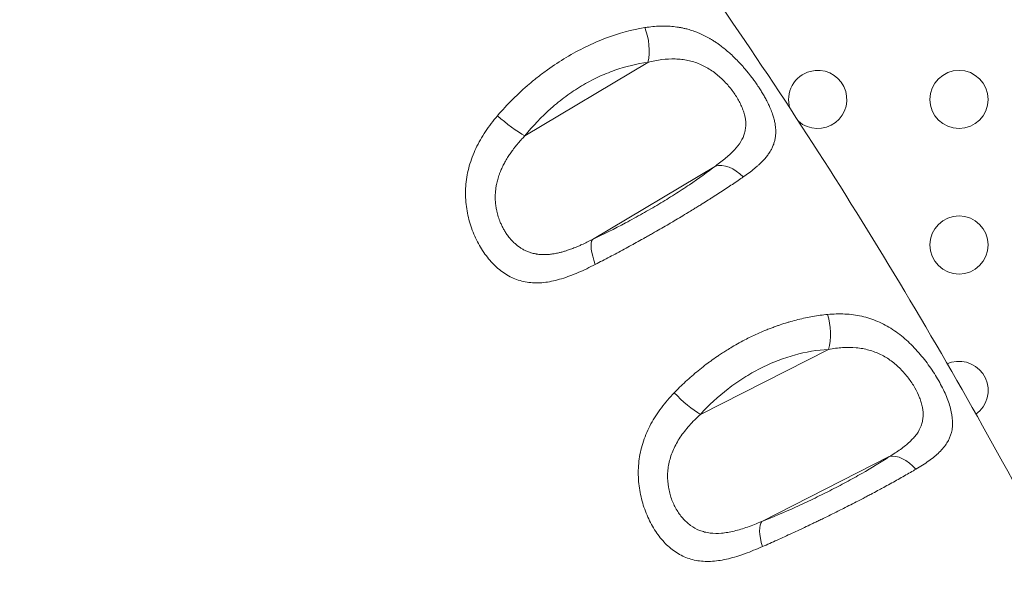
# Model space of a CAD drawing. Units: millimetres. Extents: x -8 to 8668, y 13 to 8664.
# Drawn here: x 4600 to 4753, y 2500 to 2588 of the extents above; entities that cross this region are included whole.
import ezdxf

# ---------------------------------------------------------------- set-up
doc = ezdxf.new("R2010")
doc.units = ezdxf.units.MM

msp = doc.modelspace()

# ---------------------------------------------------------------- linework, layer by layer
at = {"color": 0, "linetype": 'Continuous', "lineweight": 0}
for p, q in [((4678.5, 2570.008), (4697.514, 2581.372)), ((4707.955, 2565.339), (4688.917, 2553.961)), ((4705.626, 2526.913), (4725.421, 2536.976)), ((4734.832, 2520.392), (4715.099, 2510.362))]:
    msp.add_line(p, q, dxfattribs=at)
msp.add_circle((4538.236, 4143.337), 4130)
for centre in [(4745.613, 2575.629), (4745.613, 2553.129)]:
    msp.add_circle(centre, 4.5, dxfattribs=at)
for centre, radius, start, end in [((4538.26, 4143.794), 2131.05, 165.125684, 284.836359), ((4723.763, 2575.629), 4.5, 105, 197.63935), ((4723.763, 2575.629), 4.5, 228.6784, 105), ((4680.063, 2553.129), 4.501, 346.84953, 346.85518), ((4745.613, 2530.629), 4.5, 105, 113.8707), ((4745.613, 2530.629), 4.5, 305.5466, 105), ((4701.913, 2508.129), 4.5, 7.38318, 7.39051)]:
    msp.add_arc(centre, radius, start, end, dxfattribs=at)
for centre, major_axis, ratio, start_param, end_param in [((4695.144, 2584.071), (-0.62, 4.961), 0.5016275, -2.2075266, -1.0673464), ((4676.13, 2572.708), (3.917, -3.107), 0.181611, -1.9221134, -0.7857111), ((4691.287, 2549.658), (-2.13, 4.523), 0.3169091, 0.1971364, 1.3221596), ((4723.32, 2539.824), (-0.286, 4.992), 0.480455, -2.2052185, -1.0621218), ((4703.525, 2529.761), (3.72, -3.341), 0.1984074, -1.9362737, -0.8047993), ((4717.2, 2505.91), (-1.839, 4.649), 0.3396945, 0.1871202, 1.31745)]:
    msp.add_ellipse(centre, major_axis=major_axis, ratio=ratio, start_param=start_param, end_param=end_param, dxfattribs=at)
at = {"color": 0, "linetype": 'Continuous', "lineweight": 0, "extrusion": (0, 0, -1)}
for centre, major_axis, ratio, start_param, end_param in [((4710.325, 2561.035), (-3.059, 3.955), 0.632459, 0.2421849, 1.3926721), ((4736.933, 2515.94), (-2.747, 4.178), 0.6192051, 0.2247105, 1.3714057), ((4723.765, 2508.129), (-4.499, 0.166), 0.0000096, 0, 0.0000384)]:
    msp.add_ellipse(centre, major_axis=major_axis, ratio=ratio, start_param=start_param, end_param=end_param, dxfattribs=at)
at = {"color": 0, "linetype": 'Continuous', "lineweight": 0}
for points, knots in [([(4617.895, 2701.522), (4620.105, 2699.171), (4622.305, 2696.81), (4631.064, 2687.332), (4637.54, 2680.14), (4650.436, 2665.422), (4656.853, 2657.891), (4669.222, 2642.929), (4675.184, 2635.502), (4686.621, 2620.786), (4692.106, 2613.502), (4702.586, 2599.084), (4707.594, 2591.957), (4717.24, 2577.737), (4721.887, 2570.645), (4730.938, 2556.343), (4735.345, 2549.131), (4743.989, 2534.489), (4748.225, 2527.057), (4756.607, 2511.861), (4760.749, 2504.095), (4768.948, 2488.183), (4772.995, 2480.03), (4780.739, 2463.787), (4784.442, 2455.699), (4791.496, 2439.601), (4794.855, 2431.593), (4801.258, 2415.603), (4804.307, 2407.621), (4810.116, 2391.636), (4812.879, 2383.633), (4818.139, 2367.566), (4820.636, 2359.502), (4825.409, 2343.217), (4827.682, 2334.994), (4832.04, 2318.286), (4834.119, 2309.799), (4838.08, 2292.563), (4839.957, 2283.812), (4843.51, 2266.038), (4845.18, 2257.012), (4847.741, 2242.032), (4848.702, 2236.087), (4849.611, 2230.135)], [0, 0, 0, 0, 10.0000828, 10.0000828, 40.002454, 40.002454, 70.7230074, 70.7230074, 100.3520389, 100.3520389, 128.7746119, 128.7746119, 155.9589877, 155.9589877, 182.4583007, 182.4583007, 208.911529, 208.911529, 235.7316162, 235.7316162, 263.3792655, 263.3792655, 292.0106735, 292.0106735, 320.027424, 320.027424, 347.4038038, 347.4038038, 374.3629052, 374.3629052, 401.0976689, 401.0976689, 427.7752149, 427.7752149, 454.7731284, 454.7731284, 482.4692561, 482.4692561, 510.8769679, 510.8769679, 540.0417701, 540.0417701, 559.1803391, 559.1803391, 559.1803391, 559.1803391]), ([(4697.025, 2586.738), (4695.032, 2586.409), (4693.016, 2585.862), (4690.464, 2584.897), (4689.952, 2584.69), (4688.925, 2584.246), (4688.409, 2584.009), (4686.876, 2583.263), (4685.871, 2582.718), (4683.896, 2581.535), (4682.925, 2580.897), (4681.493, 2579.869), (4681.019, 2579.513), (4680.087, 2578.783), (4679.631, 2578.411), (4677.395, 2576.509), (4675.753, 2574.868), (4674.252, 2573.109)], [0, 0, 0, 0, 0.25, 0.25, 0.3125, 0.3125, 0.375, 0.375, 0.5, 0.5, 0.625, 0.625, 0.6875, 0.6875, 0.75, 0.75, 1, 1, 1, 1]), ([(4712.244, 2563.64), (4712.555, 2563.855), (4712.854, 2564.07), (4713.437, 2564.506), (4713.72, 2564.727), (4714.032, 2564.985), (4714.075, 2565.021), (4714.117, 2565.056), (4714.243, 2565.162), (4714.366, 2565.268), (4714.606, 2565.482), (4714.723, 2565.59), (4714.864, 2565.724), (4714.891, 2565.75), (4714.918, 2565.776), (4715.103, 2565.955), (4715.278, 2566.134), (4715.501, 2566.379), (4715.557, 2566.442), (4715.612, 2566.506), (4715.759, 2566.676), (4715.897, 2566.847), (4716.026, 2567.021), (4716.158, 2567.198), (4716.28, 2567.377), (4716.487, 2567.715), (4716.575, 2567.872), (4716.747, 2568.211), (4716.828, 2568.392), (4716.972, 2568.763), (4717.034, 2568.953), (4717.132, 2569.319), (4717.17, 2569.495), (4717.233, 2569.877), (4717.256, 2570.084), (4717.272, 2570.378), (4717.275, 2570.461), (4717.279, 2570.685), (4717.276, 2570.827), (4717.261, 2571.121), (4717.248, 2571.272), (4717.229, 2571.436), (4717.228, 2571.447), (4717.226, 2571.459), (4717.202, 2571.658), (4717.17, 2571.859), (4717.129, 2572.063), (4717.086, 2572.277), (4717.035, 2572.493), (4716.914, 2572.931), (4716.845, 2573.153), (4716.678, 2573.639), (4716.576, 2573.905), (4716.434, 2574.247), (4716.403, 2574.319), (4716.372, 2574.391), (4716.286, 2574.588), (4716.195, 2574.786), (4716.028, 2575.132), (4715.955, 2575.28), (4715.772, 2575.634), (4715.661, 2575.84), (4715.43, 2576.254), (4715.31, 2576.461), (4715.061, 2576.874), (4714.933, 2577.081), (4714.745, 2577.374), (4714.69, 2577.459), (4714.634, 2577.544), (4714.492, 2577.759), (4714.346, 2577.975), (4714.096, 2578.333), (4713.994, 2578.475), (4713.739, 2578.826), (4713.583, 2579.035), (4713.313, 2579.386), (4713.201, 2579.528), (4712.925, 2579.874), (4712.759, 2580.075), (4712.468, 2580.419), (4712.345, 2580.561), (4712.22, 2580.703), (4711.964, 2580.993), (4711.699, 2581.281), (4711.381, 2581.611), (4711.334, 2581.66), (4711.072, 2581.927), (4710.855, 2582.141), (4710.411, 2582.561), (4710.185, 2582.767), (4709.955, 2582.968), (4709.733, 2583.162), (4709.508, 2583.35), (4709.058, 2583.711), (4708.834, 2583.882), (4708.472, 2584.147), (4708.336, 2584.243), (4708.2, 2584.337), (4708.039, 2584.448), (4707.876, 2584.557), (4707.553, 2584.764), (4707.393, 2584.862), (4707.178, 2584.99), (4707.124, 2585.022), (4707.069, 2585.053), (4706.798, 2585.21), (4706.524, 2585.358), (4705.981, 2585.629), (4705.711, 2585.754), (4705.202, 2585.971), (4704.964, 2586.064), (4704.447, 2586.252), (4704.166, 2586.344), (4703.756, 2586.464), (4703.629, 2586.498), (4703.502, 2586.532), (4703.33, 2586.576), (4703.156, 2586.618), (4702.81, 2586.694), (4702.636, 2586.728), (4702.389, 2586.773), (4702.314, 2586.785), (4702.24, 2586.797), (4701.891, 2586.854), (4701.541, 2586.897), (4700.844, 2586.957), (4700.497, 2586.975), (4699.988, 2586.983), (4699.827, 2586.983), (4699.29, 2586.975), (4698.912, 2586.956), (4698.158, 2586.894), (4697.783, 2586.851), (4697.278, 2586.778), (4697.152, 2586.758), (4697.025, 2586.738)], [0, 0, 0, 0, 0.02855357, 0.02855357, 0.05783915, 0.05783915, 0.0625, 0.0625, 0.0625, 0.07637048, 0.07637048, 0.09037104, 0.09037104, 0.09375, 0.09375, 0.09375, 0.11692496, 0.11692496, 0.125, 0.125, 0.125, 0.14662224, 0.14662224, 0.14662224, 0.16867929, 0.16867929, 0.1875, 0.1875, 0.20867191, 0.20867191, 0.23038602, 0.23038602, 0.25, 0.25, 0.27247949, 0.27247949, 0.28125, 0.28125, 0.29595748, 0.29595748, 0.31136788, 0.31136788, 0.3125, 0.3125, 0.3125, 0.33262104, 0.33262104, 0.33262104, 0.35381052, 0.35381052, 0.375, 0.375, 0.3996709, 0.3996709, 0.40625, 0.40625, 0.40625, 0.42417672, 0.42417672, 0.4375, 0.4375, 0.45597483, 0.45597483, 0.47435806, 0.47435806, 0.4925752, 0.4925752, 0.5, 0.5, 0.5, 0.51880856, 0.51880856, 0.53125, 0.53125, 0.54973978, 0.54973978, 0.5625, 0.5625, 0.58073541, 0.58073541, 0.59375, 0.59375, 0.59375, 0.62040452, 0.62040452, 0.625, 0.625, 0.64592383, 0.64592383, 0.66706999, 0.66706999, 0.66706999, 0.6875, 0.6875, 0.7071778, 0.7071778, 0.71875, 0.71875, 0.71875, 0.7323741, 0.7323741, 0.74555281, 0.74555281, 0.75, 0.75, 0.75, 0.77223633, 0.77223633, 0.79381995, 0.79381995, 0.8125, 0.8125, 0.8341452, 0.8341452, 0.84375, 0.84375, 0.84375, 0.85673995, 0.85673995, 0.86953267, 0.86953267, 0.875, 0.875, 0.875, 0.90064939, 0.90064939, 0.92591679, 0.92591679, 0.9375, 0.9375, 0.96462223, 0.96462223, 0.99114326, 0.99114326, 1, 1, 1, 1]), ([(4697.514, 2581.372), (4698.246, 2581.558), (4698.96, 2581.698), (4700.363, 2581.877), (4701.051, 2581.916), (4702.068, 2581.888), (4702.404, 2581.864), (4703.06, 2581.788), (4703.381, 2581.735), (4704.326, 2581.534), (4704.931, 2581.344), (4705.812, 2580.973), (4706.102, 2580.834), (4706.664, 2580.533), (4706.935, 2580.371), (4707.726, 2579.855), (4708.221, 2579.47), (4708.925, 2578.836), (4709.152, 2578.616), (4709.586, 2578.168), (4709.792, 2577.939), (4710.188, 2577.472), (4710.377, 2577.234), (4710.738, 2576.75), (4710.91, 2576.503), (4711.393, 2575.759), (4711.67, 2575.264), (4712.015, 2574.518), (4712.119, 2574.269), (4712.301, 2573.769), (4712.378, 2573.521), (4712.566, 2572.787), (4712.634, 2572.308), (4712.641, 2571.596), (4712.627, 2571.358), (4712.566, 2570.893), (4712.519, 2570.664), (4712.327, 2569.986), (4712.133, 2569.545), (4711.605, 2568.669), (4711.278, 2568.245), (4710.701, 2567.617), (4710.494, 2567.409), (4710.053, 2566.993), (4709.817, 2566.785), (4709.076, 2566.163), (4708.536, 2565.753), (4707.955, 2565.339)], [0, 0, 0, 0, 0.0625, 0.0625, 0.125, 0.125, 0.15625, 0.15625, 0.1875, 0.1875, 0.25, 0.25, 0.28125, 0.28125, 0.3125, 0.3125, 0.375, 0.375, 0.40625, 0.40625, 0.4375, 0.4375, 0.46875, 0.46875, 0.5, 0.5, 0.5625, 0.5625, 0.59375, 0.59375, 0.625, 0.625, 0.6875, 0.6875, 0.71875, 0.71875, 0.75, 0.75, 0.8125, 0.8125, 0.875, 0.875, 0.90625, 0.90625, 0.9375, 0.9375, 1, 1, 1, 1]), ([(4678.5, 2570.008), (4679.712, 2571.537), (4681.052, 2572.953), (4682.893, 2574.578), (4683.269, 2574.896), (4684.04, 2575.517), (4684.432, 2575.819), (4685.62, 2576.688), (4686.428, 2577.224), (4688.078, 2578.21), (4688.92, 2578.66), (4690.208, 2579.269), (4690.643, 2579.462), (4691.508, 2579.819), (4691.94, 2579.985), (4694.097, 2580.749), (4695.811, 2581.159), (4697.514, 2581.372)], [0, 0, 0, 0, 0.25, 0.25, 0.3125, 0.3125, 0.375, 0.375, 0.5, 0.5, 0.625, 0.625, 0.6875, 0.6875, 0.75, 0.75, 1, 1, 1, 1]), ([(4674.252, 2573.109), (4673.579, 2572.321), (4672.958, 2571.509), (4672.118, 2570.245), (4671.852, 2569.815), (4671.359, 2568.949), (4671.131, 2568.512), (4670.504, 2567.184), (4670.16, 2566.279), (4669.638, 2564.416), (4669.465, 2563.484), (4669.335, 2562.084), (4669.313, 2561.617), (4669.31, 2560.681), (4669.33, 2560.211), (4669.451, 2558.824), (4669.61, 2557.924), (4670.069, 2556.173), (4670.371, 2555.313), (4671.083, 2553.707), (4671.493, 2552.952), (4672.186, 2551.891), (4672.431, 2551.549), (4672.939, 2550.903), (4673.202, 2550.597), (4673.748, 2550.022), (4674.031, 2549.751), (4674.618, 2549.247), (4674.923, 2549.012), (4675.868, 2548.368), (4676.523, 2548.029), (4677.556, 2547.653), (4677.909, 2547.55), (4678.635, 2547.388), (4679.009, 2547.33), (4680.141, 2547.226), (4680.912, 2547.25), (4682.106, 2547.407), (4682.509, 2547.48), (4683.331, 2547.665), (4683.751, 2547.777), (4685.02, 2548.166), (4685.873, 2548.49), (4687.602, 2549.235), (4688.479, 2549.657), (4689.373, 2550.117)], [0, 0, 0, 0, 0.0625, 0.0625, 0.09375, 0.09375, 0.125, 0.125, 0.1875, 0.1875, 0.25, 0.25, 0.28125, 0.28125, 0.3125, 0.3125, 0.375, 0.375, 0.4375, 0.4375, 0.5, 0.5, 0.53125, 0.53125, 0.5625, 0.5625, 0.59375, 0.59375, 0.625, 0.625, 0.6875, 0.6875, 0.71875, 0.71875, 0.75, 0.75, 0.8125, 0.8125, 0.84375, 0.84375, 0.875, 0.875, 0.9375, 0.9375, 1, 1, 1, 1]), ([(4688.917, 2553.961), (4688.639, 2553.821), (4688.363, 2553.684), (4687.822, 2553.425), (4687.556, 2553.301), (4687.121, 2553.105), (4686.95, 2553.03), (4686.779, 2552.957), (4686.544, 2552.857), (4686.31, 2552.76), (4685.85, 2552.579), (4685.623, 2552.494), (4685.172, 2552.334), (4684.947, 2552.259), (4684.551, 2552.135), (4684.38, 2552.085), (4684.21, 2552.038), (4684.048, 2551.994), (4683.888, 2551.953), (4683.487, 2551.858), (4683.248, 2551.809), (4682.933, 2551.755), (4682.854, 2551.742), (4682.775, 2551.73), (4682.561, 2551.698), (4682.35, 2551.674), (4681.939, 2551.64), (4681.739, 2551.63), (4681.35, 2551.625), (4681.161, 2551.63), (4680.859, 2551.649), (4680.745, 2551.659), (4680.633, 2551.671), (4680.521, 2551.684), (4680.41, 2551.699), (4680.24, 2551.726), (4680.181, 2551.736), (4679.901, 2551.789), (4679.686, 2551.841), (4679.424, 2551.92), (4679.372, 2551.936), (4679.139, 2552.012), (4678.961, 2552.08), (4678.617, 2552.228), (4678.451, 2552.309), (4678.14, 2552.476), (4677.996, 2552.562), (4677.738, 2552.728), (4677.624, 2552.806), (4677.513, 2552.888), (4677.402, 2552.969), (4677.294, 2553.054), (4677.188, 2553.141), (4677.039, 2553.264), (4676.894, 2553.394), (4676.694, 2553.587), (4676.635, 2553.646), (4676.577, 2553.706), (4676.445, 2553.842), (4676.318, 2553.983), (4676.134, 2554.2), (4676.075, 2554.273), (4675.947, 2554.435), (4675.878, 2554.526), (4675.743, 2554.711), (4675.677, 2554.805), (4675.577, 2554.953), (4675.542, 2555.006), (4675.508, 2555.059), (4675.4, 2555.226), (4675.298, 2555.397), (4675.101, 2555.749), (4675.007, 2555.929), (4674.835, 2556.287), (4674.756, 2556.463), (4674.624, 2556.784), (4674.568, 2556.927), (4674.466, 2557.212), (4674.418, 2557.353), (4674.329, 2557.638), (4674.287, 2557.783), (4674.21, 2558.074), (4674.174, 2558.222), (4674.138, 2558.388), (4674.134, 2558.405), (4674.131, 2558.423), (4674.082, 2558.65), (4674.041, 2558.881), (4674.009, 2559.113), (4673.975, 2559.351), (4673.95, 2559.592), (4673.923, 2559.996), (4673.916, 2560.158), (4673.91, 2560.452), (4673.91, 2560.584), (4673.916, 2560.85), (4673.921, 2560.984), (4673.933, 2561.183), (4673.938, 2561.247), (4673.943, 2561.311), (4673.961, 2561.538), (4673.987, 2561.766), (4674.036, 2562.097), (4674.053, 2562.201), (4674.117, 2562.559), (4674.173, 2562.814), (4674.238, 2563.069), (4674.305, 2563.329), (4674.382, 2563.589), (4674.521, 2564.001), (4674.575, 2564.152), (4674.718, 2564.524), (4674.809, 2564.742), (4675.007, 2565.183), (4675.115, 2565.405), (4675.342, 2565.842), (4675.462, 2566.058), (4675.728, 2566.511), (4675.875, 2566.748), (4676.086, 2567.067), (4676.143, 2567.151), (4676.2, 2567.234), (4676.33, 2567.425), (4676.467, 2567.615), (4676.702, 2567.93), (4676.798, 2568.056), (4677.072, 2568.405), (4677.253, 2568.627), (4677.441, 2568.847), (4677.633, 2569.072), (4677.83, 2569.295), (4678.186, 2569.681), (4678.341, 2569.845), (4678.5, 2570.008)], [0, 0, 0, 0, 0.0238776, 0.0238776, 0.0472293, 0.0472293, 0.0625, 0.0625, 0.0625, 0.083572, 0.083572, 0.104286, 0.104286, 0.125, 0.125, 0.1409791, 0.1409791, 0.1409791, 0.15625, 0.15625, 0.1796032, 0.1796032, 0.1875, 0.1875, 0.1875, 0.2089423, 0.2089423, 0.229834, 0.229834, 0.25, 0.25, 0.2623215, 0.2623215, 0.2623215, 0.2745293, 0.2745293, 0.28125, 0.28125, 0.3062461, 0.3062461, 0.3125, 0.3125, 0.3343884, 0.3343884, 0.3557594, 0.3557594, 0.375, 0.375, 0.3906701, 0.3906701, 0.3906701, 0.40625, 0.40625, 0.40625, 0.428133, 0.428133, 0.4375, 0.4375, 0.4375, 0.4585385, 0.4585385, 0.46875, 0.46875, 0.4810275, 0.4810275, 0.4932992, 0.4932992, 0.5, 0.5, 0.5, 0.5211465, 0.5211465, 0.5424641, 0.5424641, 0.5625, 0.5625, 0.578125, 0.578125, 0.593113, 0.593113, 0.6081288, 0.6081288, 0.6232166, 0.6232166, 0.625, 0.625, 0.625, 0.6481672, 0.6481672, 0.6481672, 0.6718608, 0.6718608, 0.6875, 0.6875, 0.7000531, 0.7000531, 0.7126954, 0.7126954, 0.71875, 0.71875, 0.71875, 0.740207, 0.740207, 0.75, 0.75, 0.773956, 0.773956, 0.773956, 0.7983482, 0.7983482, 0.8125, 0.8125, 0.833068, 0.833068, 0.8541889, 0.8541889, 0.875, 0.875, 0.8980615, 0.8980615, 0.90625, 0.90625, 0.90625, 0.9249526, 0.9249526, 0.9375, 0.9375, 0.9599079, 0.9599079, 0.9599079, 0.982866, 0.982866, 1, 1, 1, 1]), ([(4707.955, 2565.339), (4706.738, 2564.398), (4705.395, 2563.431), (4703.552, 2562.189), (4703.175, 2561.939), (4702.405, 2561.436), (4702.011, 2561.183), (4700.823, 2560.43), (4700.014, 2559.932), (4698.363, 2558.945), (4697.521, 2558.455), (4696.233, 2557.728), (4695.797, 2557.486), (4694.93, 2557.01), (4694.497, 2556.776), (4692.337, 2555.625), (4690.621, 2554.764), (4688.917, 2553.961)], [0, 0, 0, 0, 0.25, 0.25, 0.3125, 0.3125, 0.375, 0.375, 0.5, 0.5, 0.625, 0.625, 0.6875, 0.6875, 0.75, 0.75, 1, 1, 1, 1]), ([(4689.373, 2550.117), (4689.742, 2550.306), (4690.111, 2550.497), (4690.482, 2550.69), (4690.854, 2550.884), (4691.226, 2551.08), (4691.973, 2551.474), (4692.347, 2551.673), (4693.096, 2552.074), (4693.471, 2552.275), (4694.217, 2552.68), (4694.59, 2552.883), (4695.124, 2553.177), (4695.285, 2553.265), (4695.447, 2553.354), (4695.809, 2553.554), (4696.173, 2553.756), (4696.537, 2553.96), (4696.688, 2554.044), (4696.839, 2554.128), (4697.192, 2554.327), (4697.395, 2554.441), (4697.8, 2554.67), (4698.003, 2554.785), (4698.316, 2554.963), (4698.427, 2555.026), (4698.907, 2555.301), (4699.275, 2555.512), (4700.009, 2555.936), (4700.375, 2556.15), (4701.015, 2556.524), (4701.29, 2556.686), (4701.927, 2557.062), (4702.289, 2557.278), (4702.648, 2557.493), (4703.006, 2557.707), (4703.362, 2557.922), (4703.715, 2558.136), (4703.974, 2558.293), (4704.232, 2558.45), (4704.689, 2558.73), (4704.889, 2558.854), (4705.288, 2559.1), (4705.487, 2559.223), (4705.76, 2559.393), (4705.836, 2559.44), (4705.912, 2559.488), (4706.24, 2559.692), (4706.563, 2559.895), (4707.017, 2560.183), (4707.153, 2560.269), (4707.287, 2560.354), (4707.614, 2560.562), (4707.937, 2560.769), (4708.574, 2561.18), (4708.89, 2561.386), (4709.2, 2561.589), (4709.514, 2561.794), (4709.822, 2561.998), (4710.429, 2562.403), (4710.728, 2562.603), (4711.316, 2563.001), (4711.605, 2563.198), (4712.008, 2563.476), (4712.127, 2563.558), (4712.244, 2563.64)], [0, 0, 0, 0, 0.0461178, 0.0461178, 0.0461178, 0.0923929, 0.0923929, 0.138652, 0.138652, 0.1847225, 0.1847225, 0.2303321, 0.2303321, 0.25, 0.25, 0.25, 0.2942107, 0.2942107, 0.2942107, 0.3125, 0.3125, 0.3370125, 0.3370125, 0.3615042, 0.3615042, 0.375, 0.375, 0.4200835, 0.4200835, 0.4655617, 0.4655617, 0.5, 0.5, 0.5458852, 0.5458852, 0.5458852, 0.5915323, 0.5915323, 0.5915323, 0.625, 0.625, 0.6511895, 0.6511895, 0.6773804, 0.6773804, 0.6875, 0.6875, 0.6875, 0.7312802, 0.7312802, 0.75, 0.75, 0.75, 0.7955318, 0.7955318, 0.8414769, 0.8414769, 0.8414769, 0.8878078, 0.8878078, 0.9341946, 0.9341946, 0.9804967, 0.9804967, 1, 1, 1, 1]), ([(4725.275, 2542.375), (4724.9, 2542.339), (4724.523, 2542.295), (4724.145, 2542.244), (4723.766, 2542.193), (4723.386, 2542.134), (4722.623, 2542.002), (4722.241, 2541.928), (4721.476, 2541.767), (4721.093, 2541.679), (4720.329, 2541.488), (4719.947, 2541.387), (4719.399, 2541.23), (4719.233, 2541.181), (4719.067, 2541.131), (4718.695, 2541.019), (4718.323, 2540.9), (4717.794, 2540.722), (4717.638, 2540.668), (4717.274, 2540.539), (4717.065, 2540.464), (4716.856, 2540.386), (4716.648, 2540.308), (4716.439, 2540.228), (4716.116, 2540.101), (4716.002, 2540.055), (4715.507, 2539.855), (4715.127, 2539.694), (4714.368, 2539.358), (4713.99, 2539.183), (4713.326, 2538.864), (4713.041, 2538.723), (4712.757, 2538.578), (4712.381, 2538.386), (4712.006, 2538.187), (4711.634, 2537.982), (4711.264, 2537.778), (4710.895, 2537.568), (4710.257, 2537.19), (4709.987, 2537.026), (4709.498, 2536.722), (4709.279, 2536.583), (4708.843, 2536.3), (4708.625, 2536.156), (4708.41, 2536.01), (4708.35, 2535.97), (4708.291, 2535.93), (4708.232, 2535.89), (4707.889, 2535.656), (4707.551, 2535.418), (4707.076, 2535.072), (4706.934, 2534.968), (4706.451, 2534.608), (4706.113, 2534.349), (4705.445, 2533.819), (4705.114, 2533.548), (4704.459, 2532.996), (4704.135, 2532.714), (4703.496, 2532.141), (4703.181, 2531.85), (4702.562, 2531.261), (4702.258, 2530.962), (4701.83, 2530.528), (4701.703, 2530.398), (4701.576, 2530.266)], [0, 0, 0, 0, 0.0461299, 0.0461299, 0.0461299, 0.092392, 0.092392, 0.1386195, 0.1386195, 0.1846597, 0.1846597, 0.2302537, 0.2302537, 0.25, 0.25, 0.25, 0.2941325, 0.2941325, 0.3125, 0.3125, 0.3370476, 0.3370476, 0.3370476, 0.3615564, 0.3615564, 0.375, 0.375, 0.4200395, 0.4200395, 0.4654781, 0.4654781, 0.5, 0.5, 0.5, 0.5457364, 0.5457364, 0.5457364, 0.5912441, 0.5912441, 0.625, 0.625, 0.6524756, 0.6524756, 0.6799447, 0.6799447, 0.6799447, 0.6875, 0.6875, 0.6875, 0.7312921, 0.7312921, 0.75, 0.75, 0.7954723, 0.7954723, 0.8413675, 0.8413675, 0.8876509, 0.8876509, 0.9339821, 0.9339821, 0.980205, 0.980205, 1, 1, 1, 1]), ([(4738.925, 2518.435), (4739.648, 2518.86), (4740.318, 2519.286), (4741.236, 2519.942), (4741.527, 2520.164), (4742.071, 2520.611), (4742.325, 2520.838), (4742.796, 2521.3), (4743.013, 2521.535), (4743.408, 2522.018), (4743.587, 2522.266), (4744.062, 2523.031), (4744.289, 2523.56), (4744.504, 2524.399), (4744.554, 2524.686), (4744.612, 2525.28), (4744.62, 2525.586), (4744.582, 2526.517), (4744.477, 2527.161), (4744.211, 2528.173), (4744.103, 2528.52), (4743.855, 2529.222), (4743.715, 2529.576), (4743.252, 2530.648), (4742.886, 2531.375), (4742.252, 2532.489), (4742.027, 2532.862), (4741.557, 2533.599), (4741.312, 2533.965), (4740.799, 2534.692), (4740.531, 2535.052), (4739.972, 2535.766), (4739.679, 2536.122), (4738.776, 2537.156), (4738.144, 2537.804), (4737.136, 2538.707), (4736.79, 2538.996), (4736.076, 2539.548), (4735.708, 2539.811), (4734.593, 2540.54), (4733.828, 2540.953), (4732.637, 2541.464), (4732.233, 2541.616), (4731.407, 2541.884), (4730.984, 2542), (4729.706, 2542.287), (4728.843, 2542.4), (4727.085, 2542.488), (4726.19, 2542.463), (4725.275, 2542.375)], [0, 0, 0, 0, 0.0625, 0.0625, 0.09375, 0.09375, 0.125, 0.125, 0.15625, 0.15625, 0.1875, 0.1875, 0.25, 0.25, 0.28125, 0.28125, 0.3125, 0.3125, 0.375, 0.375, 0.40625, 0.40625, 0.4375, 0.4375, 0.5, 0.5, 0.53125, 0.53125, 0.5625, 0.5625, 0.59375, 0.59375, 0.625, 0.625, 0.6875, 0.6875, 0.71875, 0.71875, 0.75, 0.75, 0.8125, 0.8125, 0.84375, 0.84375, 0.875, 0.875, 0.9375, 0.9375, 1, 1, 1, 1]), ([(4705.626, 2526.913), (4706.924, 2528.358), (4708.348, 2529.682), (4710.289, 2531.181), (4710.686, 2531.473), (4711.496, 2532.04), (4711.908, 2532.315), (4713.152, 2533.102), (4713.996, 2533.582), (4715.715, 2534.455), (4716.589, 2534.847), (4717.923, 2535.368), (4718.373, 2535.531), (4719.266, 2535.829), (4719.711, 2535.965), (4721.931, 2536.582), (4723.686, 2536.876), (4725.421, 2536.976)], [0, 0, 0, 0, 0.25, 0.25, 0.3125, 0.3125, 0.375, 0.375, 0.5, 0.5, 0.625, 0.625, 0.6875, 0.6875, 0.75, 0.75, 1, 1, 1, 1]), ([(4725.421, 2536.976), (4726.171, 2537.113), (4726.902, 2537.205), (4728.33, 2537.292), (4729.027, 2537.286), (4730.053, 2537.192), (4730.391, 2537.147), (4731.049, 2537.029), (4731.37, 2536.956), (4732.312, 2536.696), (4732.912, 2536.469), (4733.778, 2536.045), (4734.062, 2535.889), (4734.61, 2535.555), (4734.874, 2535.378), (4735.64, 2534.816), (4736.114, 2534.402), (4736.782, 2533.73), (4736.998, 2533.497), (4737.406, 2533.025), (4737.599, 2532.784), (4737.968, 2532.296), (4738.142, 2532.049), (4738.473, 2531.546), (4738.629, 2531.29), (4739.066, 2530.52), (4739.31, 2530.01), (4739.606, 2529.248), (4739.693, 2528.995), (4739.84, 2528.488), (4739.901, 2528.235), (4740.038, 2527.493), (4740.072, 2527.012), (4740.026, 2526.306), (4739.995, 2526.071), (4739.898, 2525.612), (4739.833, 2525.387), (4739.589, 2524.726), (4739.36, 2524.3), (4738.912, 2523.674), (4738.746, 2523.468), (4738.385, 2523.066), (4738.19, 2522.868), (4737.77, 2522.477), (4737.546, 2522.283), (4737.07, 2521.899), (4736.817, 2521.708), (4736.023, 2521.138), (4735.448, 2520.766), (4734.832, 2520.392)], [0, 0, 0, 0, 0.0625, 0.0625, 0.125, 0.125, 0.15625, 0.15625, 0.1875, 0.1875, 0.25, 0.25, 0.28125, 0.28125, 0.3125, 0.3125, 0.375, 0.375, 0.40625, 0.40625, 0.4375, 0.4375, 0.46875, 0.46875, 0.5, 0.5, 0.5625, 0.5625, 0.59375, 0.59375, 0.625, 0.625, 0.6875, 0.6875, 0.71875, 0.71875, 0.75, 0.75, 0.8125, 0.8125, 0.84375, 0.84375, 0.875, 0.875, 0.90625, 0.90625, 0.9375, 0.9375, 1, 1, 1, 1]), ([(4701.576, 2530.266), (4700.86, 2529.522), (4700.196, 2528.75), (4699.289, 2527.54), (4699.002, 2527.128), (4698.465, 2526.294), (4698.215, 2525.872), (4697.752, 2525.013), (4697.539, 2524.578), (4697.152, 2523.692), (4696.978, 2523.24), (4696.519, 2521.871), (4696.303, 2520.952), (4696.106, 2519.562), (4696.062, 2519.097), (4696.015, 2518.162), (4696.013, 2517.692), (4696.068, 2516.305), (4696.183, 2515.402), (4696.462, 2514.073), (4696.573, 2513.633), (4696.827, 2512.771), (4696.969, 2512.352), (4697.437, 2511.127), (4697.803, 2510.354), (4698.433, 2509.261), (4698.656, 2508.909), (4699.121, 2508.241), (4699.363, 2507.924), (4699.869, 2507.323), (4700.132, 2507.039), (4700.68, 2506.506), (4700.967, 2506.255), (4701.855, 2505.565), (4702.476, 2505.191), (4703.464, 2504.757), (4703.803, 2504.634), (4704.503, 2504.43), (4704.865, 2504.35), (4705.964, 2504.179), (4706.719, 2504.154), (4707.896, 2504.236), (4708.296, 2504.283), (4709.112, 2504.415), (4709.531, 2504.5), (4710.8, 2504.806), (4711.657, 2505.074), (4713.406, 2505.705), (4714.298, 2506.069), (4715.211, 2506.47)], [0, 0, 0, 0, 0.0625, 0.0625, 0.09375, 0.09375, 0.125, 0.125, 0.15625, 0.15625, 0.1875, 0.1875, 0.25, 0.25, 0.28125, 0.28125, 0.3125, 0.3125, 0.375, 0.375, 0.40625, 0.40625, 0.4375, 0.4375, 0.5, 0.5, 0.53125, 0.53125, 0.5625, 0.5625, 0.59375, 0.59375, 0.625, 0.625, 0.6875, 0.6875, 0.71875, 0.71875, 0.75, 0.75, 0.8125, 0.8125, 0.84375, 0.84375, 0.875, 0.875, 0.9375, 0.9375, 1, 1, 1, 1]), ([(4715.099, 2510.362), (4714.354, 2510.043), (4713.628, 2509.755), (4712.211, 2509.253), (4711.52, 2509.041), (4710.504, 2508.794), (4710.17, 2508.724), (4709.52, 2508.614), (4709.203, 2508.573), (4708.274, 2508.495), (4707.683, 2508.501), (4706.831, 2508.609), (4706.551, 2508.662), (4706.013, 2508.799), (4705.755, 2508.883), (4705.003, 2509.181), (4704.537, 2509.44), (4703.877, 2509.92), (4703.665, 2510.095), (4703.263, 2510.467), (4703.072, 2510.665), (4702.706, 2511.084), (4702.532, 2511.305), (4702.202, 2511.771), (4702.044, 2512.016), (4701.605, 2512.778), (4701.356, 2513.316), (4701.049, 2514.169), (4700.958, 2514.461), (4700.8, 2515.061), (4700.734, 2515.368), (4700.58, 2516.293), (4700.534, 2516.924), (4700.559, 2517.893), (4700.583, 2518.222), (4700.667, 2518.878), (4700.725, 2519.204), (4700.949, 2520.183), (4701.167, 2520.832), (4701.599, 2521.805), (4701.761, 2522.127), (4702.113, 2522.761), (4702.304, 2523.073), (4702.716, 2523.692), (4702.937, 2523.997), (4703.407, 2524.602), (4703.658, 2524.903), (4704.444, 2525.788), (4705.014, 2526.358), (4705.626, 2526.913)], [0, 0, 0, 0, 0.0625, 0.0625, 0.125, 0.125, 0.15625, 0.15625, 0.1875, 0.1875, 0.25, 0.25, 0.28125, 0.28125, 0.3125, 0.3125, 0.375, 0.375, 0.40625, 0.40625, 0.4375, 0.4375, 0.46875, 0.46875, 0.5, 0.5, 0.5625, 0.5625, 0.59375, 0.59375, 0.625, 0.625, 0.6875, 0.6875, 0.71875, 0.71875, 0.75, 0.75, 0.8125, 0.8125, 0.84375, 0.84375, 0.875, 0.875, 0.90625, 0.90625, 0.9375, 0.9375, 1, 1, 1, 1]), ([(4734.832, 2520.392), (4733.536, 2519.54), (4732.116, 2518.67), (4730.181, 2517.56), (4729.786, 2517.336), (4728.98, 2516.888), (4728.569, 2516.663), (4727.329, 2515.994), (4726.488, 2515.553), (4724.775, 2514.682), (4723.904, 2514.252), (4722.575, 2513.615), (4722.126, 2513.403), (4721.235, 2512.988), (4720.791, 2512.785), (4718.577, 2511.786), (4716.827, 2511.045), (4715.099, 2510.362)], [0, 0, 0, 0, 0.25, 0.25, 0.3125, 0.3125, 0.375, 0.375, 0.5, 0.5, 0.625, 0.625, 0.6875, 0.6875, 0.75, 0.75, 1, 1, 1, 1]), ([(4715.211, 2506.47), (4715.587, 2506.635), (4715.965, 2506.803), (4716.725, 2507.141), (4717.107, 2507.312), (4717.872, 2507.657), (4718.256, 2507.831), (4719.024, 2508.182), (4719.408, 2508.359), (4719.794, 2508.538), (4720.175, 2508.715), (4720.558, 2508.893), (4721.101, 2509.148), (4721.261, 2509.223), (4721.42, 2509.298), (4721.793, 2509.474), (4722.167, 2509.651), (4722.697, 2509.904), (4722.852, 2509.978), (4723.007, 2510.052), (4723.214, 2510.151), (4723.421, 2510.251), (4723.628, 2510.351), (4723.835, 2510.451), (4724.041, 2510.551), (4724.367, 2510.709), (4724.485, 2510.766), (4724.604, 2510.824), (4724.985, 2511.01), (4725.365, 2511.196), (4726.124, 2511.571), (4726.504, 2511.759), (4727.167, 2512.091), (4727.452, 2512.234), (4728.115, 2512.568), (4728.491, 2512.759), (4729.238, 2513.141), (4729.609, 2513.331), (4730.246, 2513.661), (4730.513, 2513.8), (4730.993, 2514.05), (4731.206, 2514.162), (4731.418, 2514.273), (4731.63, 2514.385), (4731.842, 2514.497), (4732.123, 2514.646), (4732.194, 2514.684), (4732.265, 2514.721), (4732.606, 2514.903), (4732.943, 2515.083), (4733.419, 2515.34), (4733.562, 2515.417), (4733.704, 2515.494), (4734.047, 2515.679), (4734.385, 2515.864), (4735.055, 2516.231), (4735.386, 2516.415), (4736.043, 2516.781), (4736.369, 2516.964), (4737.01, 2517.326), (4737.326, 2517.507), (4737.948, 2517.865), (4738.254, 2518.042), (4738.68, 2518.291), (4738.803, 2518.363), (4738.925, 2518.435)], [0, 0, 0, 0, 0.0463208, 0.0463208, 0.0927738, 0.0927738, 0.1391721, 0.1391721, 0.1853622, 0.1853622, 0.1853622, 0.2310712, 0.2310712, 0.25, 0.25, 0.25, 0.2942322, 0.2942322, 0.3125, 0.3125, 0.3125, 0.3367863, 0.3367863, 0.3367863, 0.361044, 0.361044, 0.375, 0.375, 0.375, 0.4200398, 0.4200398, 0.465491, 0.465491, 0.5, 0.5, 0.5459484, 0.5459484, 0.5916924, 0.5916924, 0.625, 0.625, 0.6517144, 0.6517144, 0.6517144, 0.6784317, 0.6784317, 0.6875, 0.6875, 0.6875, 0.7311436, 0.7311436, 0.75, 0.75, 0.75, 0.7955293, 0.7955293, 0.8415072, 0.8415072, 0.8879279, 0.8879279, 0.9344355, 0.9344355, 0.9808944, 0.9808944, 1, 1, 1, 1])]:
    msp.add_open_spline(points, degree=3, knots=knots, dxfattribs=at)

doc.saveas('drawing.dxf')
